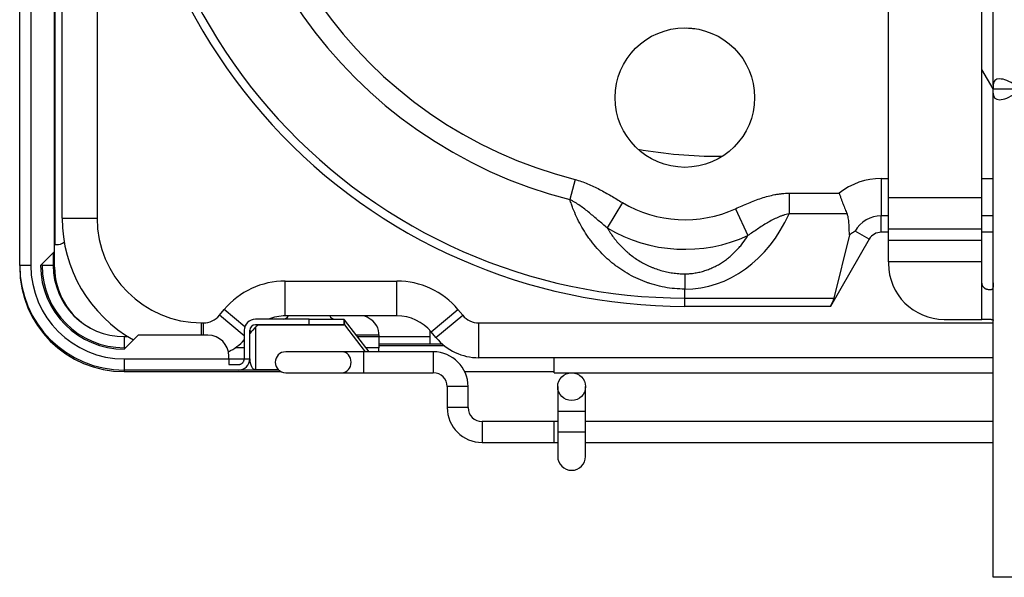
# Model space of a CAD drawing. Units: inches. Extents: x 94 to 9501, y 101 to 750.
# Drawn here: x 173 to 179, y 172 to 175 of the extents above; entities that cross this region are included whole.
import ezdxf

# ---------------------------------------------------------------- set-up
doc = ezdxf.new("R2010")
doc.units = ezdxf.units.IN
doc.header["$MEASUREMENT"] = 0
doc.layers.add('LG-Product', color=3, linetype='Continuous')

# ---------------------------------------------------------------- blocks, each defined once
blk = doc.blocks.new('ODU')
at = {"layer": 'LG-Product'}
for p, q in [((1769.78239, 1620.24495), (1769.78239, 1869.64495)), ((1771.38239, 1868.24495), (1771.38239, 1620.24495)), ((1774.78239, 1622.24495), (1774.78239, 1865.24495)), ((1774.8167, 1857.11023), (1774.8167, 1623.24495)), ((1909.37739, 1646.07349), (1909.37739, 1769.95897)), ((1775.87739, 1627.01623), (1775.87739, 1725.26923)), ((1780.87739, 1725.26923), (1780.87739, 1627.01623)), ((1894.37739, 1630.00358), (1894.37739, 1658.67637)), ((1907.77739, 1630.00358), (1907.77739, 1658.67637)), ((1909.3773, 1645.60628), (1907.7774, 1648.3774)), ((1909.37739, 1646.07349), (1909.37739, 1645.51623)), ((1909.37739, 1644.95897), (1909.37739, 1645.51623)), ((1913.36547, 1645.51623), (1909.37739, 1645.51623)), ((1909.37739, 1575.51623), (1909.37739, 1644.95897)), ((1870.16239, 1635.90623), (1870.56678, 1635.90623)), ((1870.16239, 1635.90623), (1870.56678, 1635.90623)), ((1870.16239, 1635.90623), (1870.56678, 1635.90623)), ((1849.41982, 1632.57745), (1848.68736, 1629.69214)), ((1893.34149, 1632.72443), (1894.37753, 1632.72443)), ((1893.34149, 1632.72443), (1893.34149, 1627.35787)), ((1907.77729, 1632.72443), (1909.37724, 1632.72443)), ((1880.10529, 1630.60962), (1880.10529, 1627.63278)), ((1880.10529, 1630.60962), (1887.29254, 1630.60962)), ((1894.37739, 1625.43452), (1894.37739, 1630.00358)), ((1894.37739, 1630.00358), (1907.77739, 1630.00358)), ((1907.77739, 1625.43452), (1907.77739, 1630.00358)), ((1856.21552, 1629.27136), (1854.04669, 1625.62497)), ((1872.45047, 1628.39522), (1874.21429, 1624.5366)), ((1775.87739, 1627.01623), (1780.87739, 1627.01623)), ((1888.44263, 1627.63278), (1880.10529, 1627.63278)), ((1893.34149, 1625.01623), (1893.34149, 1627.35787)), ((1894.37753, 1627.35787), (1893.34149, 1627.35787)), ((1909.37724, 1627.35787), (1907.77729, 1627.35787)), ((1891.60944, 1624.01623), (1889.58152, 1625.18705)), ((1894.37739, 1623.87382), (1894.37739, 1625.43452)), ((1907.77739, 1625.43452), (1894.37739, 1625.43452)), ((1907.77739, 1623.87382), (1907.77739, 1625.43452)), ((1891.60944, 1624.01623), (1886.04531, 1614.37887)), ((1888.78963, 1624.62011), (1886.55021, 1615.56961)), ((1894.37753, 1625.01623), (1893.34149, 1625.01623)), ((1894.37739, 1620.76686), (1894.37739, 1623.87382)), ((1894.37739, 1623.87382), (1907.77739, 1623.87382)), ((1909.37724, 1625.01623), (1907.77729, 1625.01623)), ((1907.77739, 1620.76686), (1907.77739, 1623.87382)), ((1774.8167, 1623.24495), (1774.78238, 1623.24495)), ((1774.8167, 1623.24495), (1775.05518, 1623.24495)), ((1772.78239, 1620.24495), (1774.78239, 1622.24495)), ((1774.58239, 1622.0453), (1774.58239, 1620.24495)), ((1774.78239, 1620.01623), (1774.78239, 1622.24748)), ((1769.78239, 1620.24592), (1769.78239, 1620.01623)), ((1771.38239, 1620.24495), (1769.78239, 1620.24495)), ((1769.78413, 1620.01623), (1769.78239, 1620.01623)), ((1772.98239, 1620.24495), (1772.98239, 1620.44759)), ((1774.58239, 1620.24495), (1772.98239, 1620.24495)), ((1774.78239, 1620.01623), (1774.58485, 1620.01623)), ((1894.37739, 1620.76686), (1894.37739, 1620.51623)), ((1907.77739, 1620.76686), (1894.37739, 1620.76686)), ((1907.77739, 1617.76686), (1907.77739, 1620.76686)), ((1865.169, 1619.05395), (1865.169, 1616.85989)), ((1807.87499, 1613.01623), (1807.87499, 1618.01623)), ((1807.87499, 1618.01623), (1823.87979, 1618.01623)), ((1823.87979, 1613.01623), (1823.87979, 1618.01623)), ((1865.169, 1615.56961), (1865.169, 1616.85989)), ((1907.77739, 1612.51623), (1907.77739, 1617.76686)), ((1909.02639, 1616.76686), (1908.77739, 1616.76686)), ((1865.169, 1615.56961), (1886.55021, 1615.56961)), ((1865.169, 1614.37887), (1865.169, 1615.56961)), ((1798.43505, 1613.09568), (1799.11726, 1613.91433)), ((1802.0664, 1611.45671), (1799.11726, 1613.91433)), ((1828.7964, 1610.71341), (1832.63751, 1613.91433)), ((1832.63751, 1613.91433), (1833.31972, 1613.09568)), ((1886.04531, 1614.37887), (1865.169, 1614.37887)), ((1801.98236, 1610.13958), (1798.43505, 1613.09568)), ((1811.28239, 1612.54495), (1803.58239, 1612.54495)), ((1823.87979, 1613.01623), (1807.87499, 1613.01623)), ((1811.28239, 1612.54495), (1816.28239, 1612.54495)), ((1811.28239, 1611.74495), (1811.28239, 1612.54495)), ((1816.28239, 1612.54495), (1816.28239, 1611.74495)), ((1816.28387, 1612.52474), (1816.28239, 1612.52474)), ((1816.28387, 1612.52474), (1816.34118, 1611.74495)), ((1829.47861, 1609.89475), (1833.31972, 1613.09568)), ((1902.37739, 1612.51623), (1907.77739, 1612.51623)), ((1909.08087, 1612.51623), (1907.77739, 1612.51623)), ((1795.87739, 1612.01623), (1796.13039, 1612.01623)), ((1795.87739, 1610.24484), (1795.87739, 1612.01623)), ((1796.13039, 1610.24484), (1796.13039, 1612.01623)), ((1811.28239, 1611.74495), (1803.58239, 1611.74495)), ((1803.58239, 1611.36312), (1803.58239, 1605.32329)), ((1816.28239, 1611.70578), (1803.99474, 1611.70578)), ((1816.28239, 1611.74495), (1811.28239, 1611.74495)), ((1816.28239, 1611.74495), (1816.28239, 1611.70578)), ((1816.34118, 1611.74495), (1816.28239, 1611.74495)), ((1816.34118, 1611.74495), (1819.32655, 1607.86396)), ((1819.88316, 1607.86394), (1816.34265, 1612.4666)), ((1835.62439, 1612.01623), (1909.37806, 1612.01623)), ((1835.62439, 1607.01623), (1835.62439, 1612.01623)), ((1786.78239, 1610.24495), (1784.78239, 1608.24495)), ((1784.78239, 1610.04495), (1784.78239, 1608.44495)), ((1784.78239, 1610.04495), (1785.29567, 1610.04495)), ((1796.78239, 1610.24495), (1786.78239, 1610.24495)), ((1801.98239, 1610.94495), (1801.98239, 1606.84495)), ((1802.95837, 1610.71341), (1802.78238, 1610.50222)), ((1802.78239, 1606.84495), (1802.78239, 1610.94495)), ((1802.95837, 1610.71341), (1802.78239, 1610.86006)), ((1818.02503, 1610.27926), (1821.28239, 1610.27926)), ((1818.20498, 1610.04495), (1821.28239, 1610.04495)), ((1828.58177, 1610.01623), (1821.28168, 1610.01623)), ((1821.28239, 1610.27926), (1821.28239, 1610.51774)), ((1821.28239, 1610.27926), (1821.28239, 1610.04495)), ((1821.28239, 1610.04495), (1821.28239, 1608.44495)), ((1828.58239, 1610.81623), (1828.58239, 1609.01623)), ((1828.58239, 1610.81623), (1828.70895, 1610.81623)), ((1829.47861, 1609.89475), (1828.7964, 1610.71341)), ((1784.98257, 1608.44495), (1784.78239, 1608.44495)), ((1801.98244, 1608.44495), (1800.69353, 1608.44495)), ((1821.28239, 1608.44495), (1819.43571, 1608.44495)), ((1821.28239, 1607.86385), (1821.28239, 1608.44495)), ((1821.29489, 1609.01623), (1830.33676, 1609.01623)), ((1821.29489, 1608.74828), (1830.66739, 1608.74828)), ((1784.78239, 1606.84495), (1784.78239, 1605.24495)), ((1784.78239, 1606.84495), (1799.78239, 1606.84495)), ((1799.78239, 1606.84495), (1799.78239, 1607.24495)), ((1799.78239, 1606.84495), (1799.78239, 1606.04495)), ((1799.78275, 1606.84495), (1801.98244, 1606.84495)), ((1801.98239, 1606.84495), (1802.78239, 1606.84495)), ((1815.9743, 1607.86386), (1807.93239, 1607.86386)), ((1819.09704, 1607.86386), (1815.9743, 1607.86386)), ((1829.09704, 1607.86386), (1819.09704, 1607.86386)), ((1819.09704, 1607.86386), (1819.09704, 1606.36386)), ((1829.09704, 1607.86386), (1829.09704, 1606.36386)), ((1909.38062, 1607.01623), (1835.62439, 1607.01623)), ((1846.43317, 1604.86386), (1846.43317, 1607.01636)), ((1799.78239, 1606.04495), (1801.18239, 1606.04495)), ((1819.09704, 1606.36386), (1819.09704, 1604.86386)), ((1829.09704, 1606.36386), (1829.09704, 1604.86386)), ((1784.78239, 1605.24496), (1784.78239, 1605.01623)), ((1801.18239, 1605.24495), (1784.78239, 1605.24495)), ((1784.78239, 1605.01623), (1807.27926, 1605.01623)), ((1803.58239, 1605.24495), (1801.18239, 1605.24495)), ((1803.58239, 1605.24495), (1803.58239, 1605.32329)), ((1803.58239, 1605.32329), (1806.85219, 1605.32329)), ((1806.93349, 1605.24495), (1803.58239, 1605.24495)), ((1807.93239, 1604.86386), (1815.9743, 1604.86386)), ((1815.9743, 1604.86386), (1819.09704, 1604.86386)), ((1819.09704, 1604.86386), (1829.09704, 1604.86386)), ((1833.61426, 1605.01623), (1846.43676, 1605.01623)), ((1846.43317, 1604.86386), (1909.3813, 1604.86386)), ((1831.09704, 1602.86386), (1831.09704, 1599.86386)), ((1832.59704, 1602.86386), (1831.09704, 1602.86386)), ((1834.09704, 1602.86386), (1832.59704, 1602.86386)), ((1834.09704, 1599.86386), (1834.09704, 1602.86386)), ((1846.93317, 1602.86386), (1846.93317, 1599.36386)), ((1850.93317, 1599.36386), (1850.93317, 1602.86386)), ((1832.59704, 1599.86386), (1831.09704, 1599.86386)), ((1834.09704, 1599.86386), (1832.59704, 1599.86386)), ((1846.93317, 1599.36386), (1846.93317, 1596.36386)), ((1846.93317, 1599.36386), (1850.93317, 1599.36386)), ((1850.93317, 1596.36386), (1850.93317, 1599.36386)), ((1846.44364, 1597.86386), (1836.09704, 1597.86386)), ((1836.09704, 1597.86386), (1836.09704, 1596.36386)), ((1846.43317, 1594.86386), (1846.43317, 1597.86386)), ((1846.93626, 1597.86386), (1846.43317, 1597.86386)), ((1909.3813, 1597.86386), (1850.94046, 1597.86386)), ((1836.09704, 1596.36386), (1836.09704, 1594.86386)), ((1846.93317, 1596.36386), (1846.93317, 1592.86386)), ((1846.93317, 1596.36386), (1850.93317, 1596.36386)), ((1850.93317, 1592.86386), (1850.93317, 1596.36386)), ((1836.09704, 1594.86386), (1846.44364, 1594.86386)), ((1846.43317, 1594.86386), (1846.93626, 1594.86386)), ((1850.94046, 1594.86386), (1909.3813, 1594.86386)), ((1912.57739, 1575.51623), (1909.37739, 1575.51623))]:
    blk.add_line(p, q, dxfattribs=at)
for centre, radius in [((1865.169, 1644.32462), 10), ((1848.93317, 1602.86386), 2)]:
    blk.add_circle(centre, radius, dxfattribs=at)
for centre, radius, start, end in [((1865.169, 1694.61623), 80.23735, 174.9749999, 270), ((1865.169, 1694.61623), 79.04662, 174.9372694, 270), ((1865.169, 1694.61623), 66.98345, 174.4999302, 255.7557836), ((1865.169, 1694.61623), 64.00661, 174.3733839, 255.7557836), ((1870.16239, 1704.09623), 50, 264.5592199, 265.8881267), ((1870.16239, 1704.09623), 68.19, 260.1070296, 270), ((1870.16239, 1704.09623), 68.19, 260.1070296, 270), ((1870.16239, 1704.09623), 68.19, 260.1070296, 270), ((1893.34149, 1623.01623), 9.7082, 90, 128.5410604), ((1865.169, 1644.32462), 17.51472, 239.2563636, 294.5655855), ((1795.87739, 1627.01623), 20, 180, 240.7471913), ((1795.87739, 1627.01623), 15, 180, 270), ((1893.34149, 1623.01623), 4.34164, 90, 150), ((1865.169, 1644.32462), 21.75736, 239.2563636, 294.5655855), ((1893.34149, 1623.01623), 2, 90, 150), ((1784.78239, 1620.24495), 15, 180, 270), ((1784.78239, 1620.01623), 15, 180, 270), ((1784.78239, 1620.24495), 13.4, 180, 270), ((1784.78239, 1620.24495), 12, 180, 270), ((1784.78239, 1620.24495), 11.8, 180, 270), ((1784.78239, 1620.24495), 10.2, 180, 270), ((1784.78239, 1620.01623), 10, 180, 240.6614195), ((1902.37739, 1620.51623), 8, 180, 270), ((1807.87499, 1606.61623), 11.4, 90, 140.1944289), ((1823.87979, 1606.61623), 11.4, 39.8055711, 90), ((1796.13039, 1615.01623), 3, 270, 320.1944289), ((1803.58239, 1610.94495), 1.6, 90, 180), ((1807.87499, 1606.61623), 6.4, 90, 112.1255262), ((1807.58239, 1613.34495), 0.8, 270, 335.7379545), ((1814.98239, 1613.34495), 0.8, 204.2620455, 270), ((1823.87979, 1606.61623), 6.4, 39.8055711, 90), ((1835.62439, 1615.01623), 3, 219.8055711, 270), ((1803.58239, 1610.94495), 0.8, 90, 180), ((1807.87499, 1606.61623), 6.4, 127.3219025, 140.1944289), ((1796.78239, 1607.24495), 3, 0, 90), ((1835.62439, 1615.01623), 8, 219.8055711, 270), ((1796.13039, 1615.01623), 8, 296.6399234, 317.0117959), ((1801.18239, 1606.84495), 1.6, 270, 0), ((1807.93239, 1606.36386), 1.5, 90, 270), ((1829.09704, 1602.86386), 5, 0, 90), ((1829.09704, 1602.86386), 2, 0, 90), ((1836.09704, 1599.86386), 5, 180, 270), ((1836.09704, 1599.86386), 2, 180, 270), ((1848.93317, 1592.86386), 2, 180, 359.9999912)]:
    blk.add_arc(centre, radius, start, end, dxfattribs=at)
for centre, major_axis, ratio, start_param, end_param in [((1912.57739, 1643.81075), (2.95641, -2.95641), 0.414213562, 1.963495408, 3.534291735), ((1912.57739, 1647.22171), (-2.95641, -2.95641), 0.414213562, 5.890486225, 7.461282552), ((1865.169, 1637.62098), (0, -20.76109), 0.820651807, 0, 1.068885351), ((1775.05518, 1627.24495), (0, 4), 0.707106781, 3.141592654, 3.549091139), ((1884.65967, 1614.37887), (-1.72772, -2.29702), 0.402542673, 1.864797629, 2.383943743), ((1816.34265, 1610.94495), (0.12386, -1.59976), 0.224837189, 2.809954708, 2.965094679), ((1817.28239, 1610.51774), (-4, 0), 0.707106781, 3.141592654, 4.224533833), ((1803.58239, 1606.84495), (0, -1.52165), 0.525743521, 4.71238898, 6.283185307), ((1815.9743, 1606.36386), (0, -1.5), 0.89221398, 1.570797858, 3.141593798), ((1815.9743, 1606.36386), (0, -1.5), 0.89221398, 0, 1.570795816)]:
    blk.add_ellipse(centre, major_axis=major_axis, ratio=ratio, start_param=start_param, end_param=end_param, dxfattribs=at)
for points, knots in [([(1849.41982, 1632.57745), (1849.73047, 1632.49859), (1850.03511, 1632.40684), (1850.63477, 1632.20274), (1850.92978, 1632.09038), (1851.51216, 1631.84927), (1851.79953, 1631.72052), (1852.36832, 1631.45028), (1852.64973, 1631.30878), (1853.20814, 1631.0163), (1853.48512, 1630.86531), (1854.03605, 1630.5568), (1854.30998, 1630.39928), (1854.8561, 1630.08047), (1855.1283, 1629.91917), (1855.67204, 1629.59549), (1855.94359, 1629.4331), (1856.21552, 1629.27136)], [0, 0, 0, 0, 0.125, 0.125, 0.25, 0.25, 0.375, 0.375, 0.5, 0.5, 0.625, 0.625, 0.75, 0.75, 0.875, 0.875, 1, 1, 1, 1]), ([(1854.04669, 1625.62497), (1853.83079, 1625.80404), (1853.61621, 1625.98464), (1853.18843, 1626.34753), (1852.97523, 1626.52981), (1852.54875, 1626.89442), (1852.33548, 1627.07674), (1851.90728, 1627.43933), (1851.69235, 1627.6196), (1851.25883, 1627.97551), (1851.04026, 1628.15116), (1850.59691, 1628.49452), (1850.37216, 1628.66225), (1849.91305, 1628.98534), (1849.67873, 1629.14073), (1849.31644, 1629.3598), (1849.19386, 1629.43047), (1848.94422, 1629.56601), (1848.81718, 1629.63088), (1848.68736, 1629.69214)], [0, 0, 0, 0, 0.125, 0.125, 0.25, 0.25, 0.375, 0.375, 0.5, 0.5, 0.625, 0.625, 0.75, 0.75, 0.875, 0.875, 0.9375, 0.9375, 1, 1, 1, 1]), ([(1865.169, 1616.85989), (1864.67626, 1616.85989), (1864.18812, 1616.88249), (1863.22064, 1616.97093), (1862.7413, 1617.03678), (1861.79124, 1617.21077), (1861.32052, 1617.31893), (1860.6209, 1617.51286), (1860.38878, 1617.58279), (1860.09998, 1617.67687), (1860.04229, 1617.69602), (1859.92704, 1617.73499), (1859.86944, 1617.75482), (1859.69725, 1617.81518), (1859.58322, 1617.85659), (1859.01678, 1618.06934), (1858.57554, 1618.25781), (1857.71557, 1618.66918), (1857.29684, 1618.89208), (1856.4811, 1619.371), (1856.0841, 1619.62702), (1855.6012, 1619.96732), (1855.45733, 1620.07094), (1855.31497, 1620.17684), (1855.22039, 1620.24794), (1855.17326, 1620.28376), (1854.93895, 1620.46369), (1854.75542, 1620.6107), (1854.21621, 1621.06054), (1853.87184, 1621.37217), (1853.21159, 1622.01743), (1852.89571, 1622.35106), (1852.29129, 1623.03928), (1852.00275, 1623.39388), (1851.65872, 1623.84981), (1851.59075, 1623.94163), (1851.45646, 1624.12653), (1851.39011, 1624.21967), (1851.19419, 1624.50004), (1851.06755, 1624.68847), (1850.69915, 1625.25811), (1850.4689, 1625.64368), (1850.03736, 1626.42564), (1849.83607, 1626.82204), (1849.46123, 1627.62505), (1849.28767, 1628.03167), (1849.04751, 1628.64894), (1848.93247, 1628.95941), (1848.82492, 1629.27259), (1848.75488, 1629.48197), (1848.72068, 1629.58699), (1848.68736, 1629.69214)], [0, 0, 0, 0, 0.0625, 0.0625, 0.125, 0.125, 0.1875, 0.1875, 0.21875, 0.21875, 0.2265625, 0.2265625, 0.234375, 0.234375, 0.25, 0.25, 0.3125, 0.3125, 0.375, 0.375, 0.4375, 0.4375, 0.453125, 0.4609375, 0.4609375, 0.46875, 0.46875, 0.5, 0.5, 0.5625, 0.5625, 0.625, 0.625, 0.6875, 0.6875, 0.703125, 0.703125, 0.71875, 0.71875, 0.75, 0.75, 0.8125, 0.8125, 0.875, 0.875, 0.9375, 0.9375, 0.96875, 0.984375, 0.984375, 1, 1, 1, 1]), ([(1872.45047, 1628.39522), (1873.05875, 1628.67327), (1873.66861, 1628.94676), (1874.59256, 1629.33066), (1874.90207, 1629.45423), (1875.52534, 1629.68915), (1875.8391, 1629.80051), (1876.47217, 1630.00725), (1876.79148, 1630.10265), (1877.43713, 1630.27325), (1877.76346, 1630.34846), (1878.17685, 1630.42671), (1878.2598, 1630.44157), (1878.42629, 1630.46962), (1878.50978, 1630.48281), (1878.76028, 1630.51959), (1878.9276, 1630.54048), (1879.43052, 1630.59137), (1879.76713, 1630.60962), (1880.10529, 1630.60962)], [0, 0, 0, 0, 0.25, 0.25, 0.375, 0.375, 0.5, 0.5, 0.625, 0.625, 0.75, 0.75, 0.78125, 0.78125, 0.8125, 0.8125, 0.875, 0.875, 1, 1, 1, 1]), ([(1887.29254, 1630.60962), (1887.29538, 1630.60152), (1887.2982, 1630.59346), (1887.30396, 1630.577), (1887.31261, 1630.55231), (1887.32127, 1630.52764), (1887.33862, 1630.47829), (1887.35021, 1630.44542), (1887.38506, 1630.34691), (1887.40838, 1630.28135), (1887.47863, 1630.08503), (1887.52585, 1629.95462), (1887.59731, 1629.75974), (1887.62121, 1629.69494), (1887.669, 1629.56622), (1887.69292, 1629.50221), (1887.76472, 1629.31125), (1887.81267, 1629.18534), (1887.95682, 1628.81175), (1888.05332, 1628.56821), (1888.24727, 1628.09212), (1888.34472, 1627.85958), (1888.44263, 1627.63278)], [0, 0, 0, 0, 0.0078125, 0.0078125, 0.015625, 0.03125, 0.03125, 0.0625, 0.0625, 0.125, 0.125, 0.25, 0.25, 0.3125, 0.3125, 0.375, 0.375, 0.5, 0.5, 0.75, 0.75, 1, 1, 1, 1]), ([(1880.10529, 1627.63278), (1879.96453, 1627.61057), (1879.82547, 1627.58245), (1879.55021, 1627.51625), (1879.41402, 1627.47817), (1879.21156, 1627.4147), (1879.14438, 1627.39249), (1879.01059, 1627.3461), (1878.94391, 1627.32191), (1878.74516, 1627.24681), (1878.61465, 1627.19351), (1878.22805, 1627.02569), (1877.97684, 1626.9033), (1877.4833, 1626.64426), (1877.241, 1626.50757), (1876.76246, 1626.22456), (1876.52623, 1626.07822), (1876.05766, 1625.77941), (1875.82533, 1625.62693), (1875.36287, 1625.31861), (1875.13274, 1625.16276), (1874.67324, 1624.84999), (1874.44388, 1624.69307), (1874.21429, 1624.5366)], [0, 0, 0, 0, 0.0625, 0.0625, 0.125, 0.125, 0.15625, 0.15625, 0.1875, 0.1875, 0.25, 0.25, 0.375, 0.375, 0.5, 0.5, 0.625, 0.625, 0.75, 0.75, 0.875, 0.875, 1, 1, 1, 1]), ([(1888.78963, 1624.62011), (1888.77949, 1624.74602), (1888.7712, 1624.87208), (1888.75716, 1625.12443), (1888.75142, 1625.25071), (1888.74112, 1625.50339), (1888.73656, 1625.62977), (1888.72684, 1625.88249), (1888.72168, 1626.00883), (1888.70841, 1626.26124), (1888.70032, 1626.38732), (1888.67805, 1626.63896), (1888.66389, 1626.76451), (1888.62529, 1627.01473), (1888.60087, 1627.13939), (1888.55213, 1627.32533), (1888.53386, 1627.38714), (1888.4923, 1627.51031), (1888.46901, 1627.57168), (1888.44263, 1627.63278)], [0, 0, 0, 0, 0.125, 0.125, 0.25, 0.25, 0.375, 0.375, 0.5, 0.5, 0.625, 0.625, 0.75, 0.75, 0.875, 0.875, 0.9375, 0.9375, 1, 1, 1, 1]), ([(1854.04669, 1625.62497), (1854.11371, 1625.50999), (1854.18266, 1625.39546), (1854.32371, 1625.1686), (1854.39587, 1625.05616), (1854.61726, 1624.72187), (1854.77143, 1624.50302), (1855.25401, 1623.85887), (1855.60243, 1623.44593), (1856.1679, 1622.85352), (1856.36356, 1622.66057), (1856.66834, 1622.37832), (1856.82356, 1622.23899), (1856.98314, 1622.10246), (1857.09053, 1622.01207), (1857.14458, 1621.9673), (1857.4165, 1621.74572), (1857.86246, 1621.40546), (1858.33035, 1621.09407), (1858.80941, 1620.79744), (1859.05453, 1620.65652), (1859.55629, 1620.38998), (1859.81293, 1620.26436), (1860.20692, 1620.08797), (1860.40618, 1620.00279), (1860.60892, 1619.92226), (1860.74487, 1619.86963), (1860.81332, 1619.84381), (1861.15627, 1619.71785), (1861.70961, 1619.5363), (1862.55322, 1619.32317), (1863.1247, 1619.22057), (1863.70076, 1619.13798), (1863.99109, 1619.10669), (1864.57646, 1619.06468), (1864.8715, 1619.05395), (1865.169, 1619.05395)], [0, 0, 0, 0, 0.03125, 0.03125, 0.0625, 0.0625, 0.125, 0.125, 0.25, 0.25, 0.3125, 0.3125, 0.34375, 0.359375, 0.359375, 0.375, 0.375, 0.4375, 0.5, 0.5, 0.5625, 0.5625, 0.625, 0.625, 0.65625, 0.671875, 0.671875, 0.6875, 0.6875, 0.75, 0.8125, 0.875, 0.875, 0.9375, 0.9375, 1, 1, 1, 1]), ([(1889.58152, 1625.18705), (1889.54875, 1625.16529), (1889.51591, 1625.14332), (1889.45023, 1625.09891), (1889.35163, 1625.03161), (1889.12104, 1624.86974), (1888.92246, 1624.72241), (1888.78963, 1624.62011)], [0, 0, 0, 0, 0.125, 0.125, 0.25, 0.5, 1, 1, 1, 1]), ([(1865.169, 1619.05395), (1865.41608, 1619.05395), (1865.66098, 1619.0638), (1866.14664, 1619.10231), (1866.38739, 1619.13098), (1866.86488, 1619.20652), (1867.33835, 1619.30029), (1867.80393, 1619.42979), (1868.15018, 1619.5402), (1868.26438, 1619.57899), (1868.49014, 1619.66029), (1868.60174, 1619.70281), (1868.9329, 1619.83577), (1869.14878, 1619.93161), (1869.57138, 1620.13677), (1869.77811, 1620.24609), (1870.18284, 1620.4775), (1870.38086, 1620.5996), (1870.76853, 1620.85606), (1870.95611, 1620.98904), (1871.31979, 1621.26361), (1871.49591, 1621.40521), (1872.00834, 1621.84196), (1872.32882, 1622.14901), (1872.78139, 1622.63057), (1872.92753, 1622.79461), (1873.13999, 1623.04569), (1873.20968, 1623.13022), (1873.34685, 1623.30092), (1873.4144, 1623.38717), (1873.74526, 1623.8206), (1873.989, 1624.1752), (1874.21429, 1624.5366)], [0, 0, 0, 0, 0.0625, 0.0625, 0.125, 0.125, 0.1875, 0.25, 0.25, 0.28125, 0.28125, 0.3125, 0.3125, 0.375, 0.375, 0.4375, 0.4375, 0.5, 0.5, 0.5625, 0.5625, 0.625, 0.625, 0.75, 0.75, 0.8125, 0.8125, 0.84375, 0.84375, 0.875, 0.875, 1, 1, 1, 1]), ([(1908.77739, 1616.76686), (1908.72336, 1616.76686), (1908.6673, 1616.77121), (1908.58056, 1616.78599), (1908.55121, 1616.79229), (1908.50656, 1616.80411), (1908.49155, 1616.80846), (1908.4617, 1616.81787), (1908.44683, 1616.82295), (1908.37277, 1616.8502), (1908.31445, 1616.87799), (1908.22936, 1616.92974), (1908.20127, 1616.9488), (1908.1475, 1616.98945), (1908.09579, 1617.03279), (1908.04836, 1617.08152), (1908.01448, 1617.12013), (1908.00345, 1617.13336), (1907.98206, 1617.16044), (1907.97174, 1617.17421), (1907.9221, 1617.24419), (1907.88843, 1617.30373), (1907.854, 1617.38261), (1907.84749, 1617.39863), (1907.8353, 1617.43104), (1907.82966, 1617.44732), (1907.81404, 1617.49642), (1907.80537, 1617.52947), (1907.78451, 1617.62957), (1907.77739, 1617.69756), (1907.77739, 1617.76686)], [0, 0, 0, 0, 0.125, 0.125, 0.1875, 0.1875, 0.21875, 0.21875, 0.25, 0.25, 0.375, 0.375, 0.4375, 0.4375, 0.5, 0.5625, 0.5625, 0.59375, 0.59375, 0.625, 0.625, 0.75, 0.75, 0.78125, 0.78125, 0.8125, 0.8125, 0.875, 0.875, 1, 1, 1, 1]), ([(1909.37739, 1617.76686), (1909.37739, 1617.69758), (1909.37743, 1617.6295), (1909.37715, 1617.52912), (1909.377, 1617.49596), (1909.37653, 1617.44666), (1909.37634, 1617.43026), (1909.37585, 1617.39798), (1909.37555, 1617.38205), (1909.37376, 1617.30351), (1909.37132, 1617.2441), (1909.36557, 1617.17418), (1909.36428, 1617.16042), (1909.36137, 1617.13334), (1909.35976, 1617.12012), (1909.35444, 1617.08155), (1909.34601, 1617.03291), (1909.3343, 1616.98968), (1909.32402, 1616.95929), (1909.32035, 1616.9495), (1909.31245, 1616.9306), (1909.30822, 1616.92147), (1909.28583, 1616.87811), (1909.26395, 1616.85025), (1909.2307, 1616.82295), (1909.22376, 1616.81787), (1909.20925, 1616.80846), (1909.20166, 1616.80411), (1909.17821, 1616.79229), (1909.1616, 1616.78599), (1909.10879, 1616.77121), (1909.06964, 1616.76686), (1909.02639, 1616.76686)], [0, 0, 0, 0, 0.125, 0.125, 0.1875, 0.1875, 0.21875, 0.21875, 0.25, 0.25, 0.375, 0.375, 0.40625, 0.40625, 0.4375, 0.4375, 0.5, 0.5625, 0.5625, 0.59375, 0.59375, 0.625, 0.625, 0.75, 0.75, 0.78125, 0.78125, 0.8125, 0.8125, 0.875, 0.875, 1, 1, 1, 1]), ([(1909.08087, 1612.51623), (1909.12991, 1612.51623), (1909.17283, 1612.51386), (1909.22844, 1612.50582), (1909.2455, 1612.5024), (1909.26888, 1612.496), (1909.2763, 1612.49367), (1909.29041, 1612.48855), (1909.2971, 1612.48576), (1909.32853, 1612.47074), (1909.34692, 1612.45539), (1909.37136, 1612.41767), (1909.37739, 1612.39529), (1909.37739, 1612.36914)], [0, 0, 0, 0, 0.25, 0.25, 0.375, 0.375, 0.4375, 0.4375, 0.5, 0.5, 0.75, 0.75, 1, 1, 1, 1]), ([(1801.18239, 1606.04495), (1801.23622, 1606.04495), (1801.28894, 1606.05033), (1801.36647, 1606.06597), (1801.39205, 1606.07246), (1801.43003, 1606.08413), (1801.44262, 1606.08834), (1801.46736, 1606.09731), (1801.47956, 1606.10208), (1801.53974, 1606.1273), (1801.58526, 1606.15185), (1801.63912, 1606.18801), (1801.64976, 1606.19554), (1801.67054, 1606.21101), (1801.70102, 1606.23488), (1801.74851, 1606.27796), (1801.78307, 1606.31595), (1801.80771, 1606.34582), (1801.81571, 1606.356), (1801.83127, 1606.37685), (1801.83882, 1606.38749), (1801.87507, 1606.44136), (1801.89967, 1606.48687), (1801.92996, 1606.55892), (1801.93895, 1606.58358), (1801.95068, 1606.62158), (1801.95431, 1606.63445), (1801.96088, 1606.66023), (1801.96384, 1606.67318), (1801.97701, 1606.73821), (1801.98239, 1606.79112), (1801.98239, 1606.84495)], [0, 0, 0, 0, 0.125, 0.125, 0.1875, 0.1875, 0.21875, 0.21875, 0.25, 0.25, 0.375, 0.375, 0.40625, 0.40625, 0.4375, 0.5, 0.5625, 0.5625, 0.59375, 0.59375, 0.625, 0.625, 0.75, 0.75, 0.8125, 0.8125, 0.84375, 0.84375, 0.875, 0.875, 1, 1, 1, 1])]:
    blk.add_open_spline(points, degree=3, knots=knots, dxfattribs=at)

msp = doc.modelspace()

# ---------------------------------------------------------------- block references
at = {"xscale": 0.04500000000000001, "yscale": 0.04500000000000001, "zscale": 0.04500000000000001}
msp.add_blockref('ODU', (93.3618, 100.6912), dxfattribs=at)

doc.saveas('drawing.dxf')
